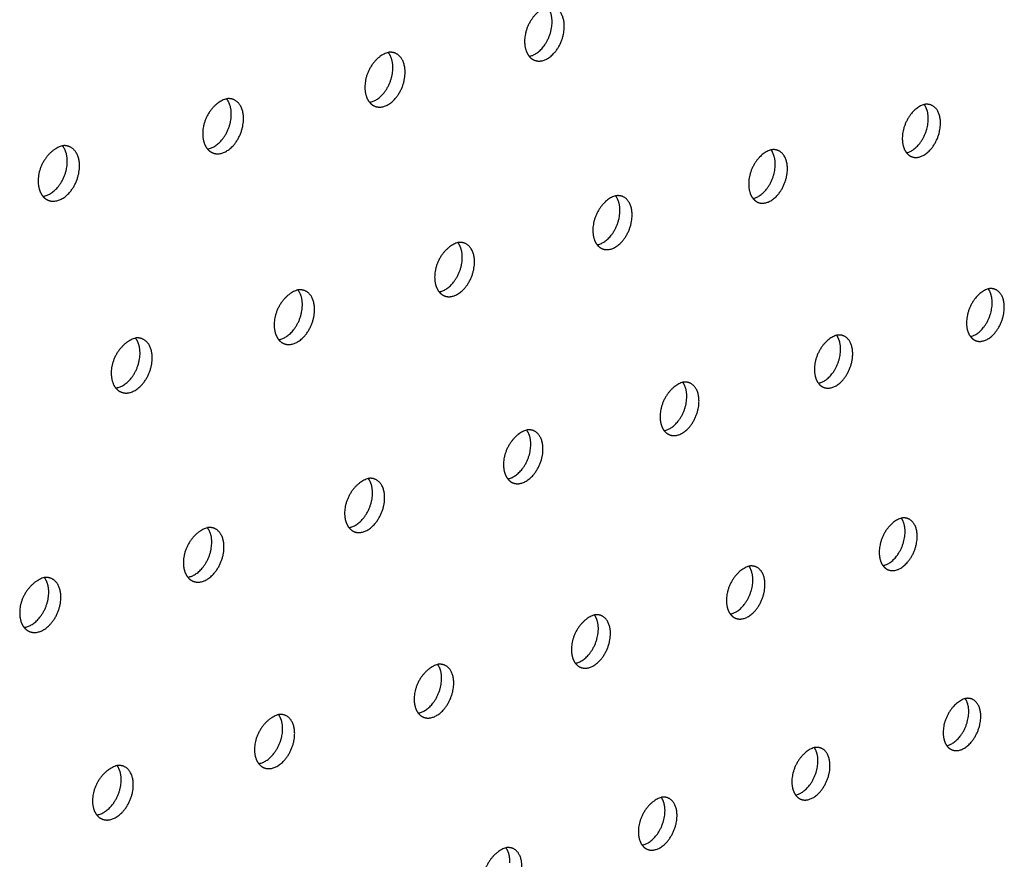
# Model space of a CAD drawing. Units: millimetres. Extents: x 0 to 890, y 0 to 230.
# Drawn here: x 132 to 133, y 51 to 52 of the extents above; entities that cross this region are included whole.
import ezdxf

# ---------------------------------------------------------------- set-up
doc = ezdxf.new("R2010")
doc.units = ezdxf.units.MM
doc.header["$MEASUREMENT"] = 0
doc.layers.add('Crear2D$Visible', color=7, linetype='Continuous', true_color=0x000000)

msp = doc.modelspace()

# ---------------------------------------------------------------- linework, layer by layer
at = {"layer": 'Crear2D$Visible', "lineweight": -3}
for points, weights, knots in [([(132.4894, 52.2988), (132.4613, 52.2908), (132.4595, 52.2559), (132.4588, 52.242), (132.4655, 52.2339)], [1816.5484028, 1325.33482649, 1875.07044131, 1609.25444567, 1601.59248566], [1582.879612, 1582.879612, 1582.879612, 1584.511331, 1584.511331, 1585.301876, 1585.301876, 1585.301876]), ([(132.4655, 52.2339), (132.4666, 52.2341), (132.4677, 52.2344), (132.4936, 52.2419), (132.4954, 52.2767)], [1816.60810896, 1845.62327184, 1878.56530844, 1329.57005663, 1879.5320512], [1586.017807, 1586.017807, 1586.017807, 1586.111643, 1586.111643, 1587.68244, 1587.68244, 1587.68244]), ([(132.4727, 52.2287), (132.4778, 52.2268), (132.4838, 52.2285), (132.5097, 52.236), (132.5114, 52.2708)], [1648.17815925, 1715.07424025, 1877.56509409, 1328.86279828, 1878.53183686], [1585.648539, 1585.648539, 1585.648539, 1586.111643, 1586.111643, 1587.68244, 1587.68244, 1587.68244]), ([(132.2805, 52.239), (132.2516, 52.2309), (132.25, 52.1957), (132.2493, 52.1817), (132.2561, 52.1736)], [1795.97977452, 1315.54452143, 1861.22485912, 1597.82767449, 1589.79951145], [2468.796953, 2468.796953, 2468.796953, 2470.436651, 2470.436651, 2471.229695, 2471.229695, 2471.229695]), ([(132.2561, 52.1736), (132.2573, 52.1738), (132.2586, 52.1742), (132.2849, 52.1817), (132.2866, 52.2168)], [1796.07505938, 1827.93046484, 1864.71972625, 1319.77975157, 1865.68646901], [2471.9352, 2471.9352, 2471.9352, 2472.040772, 2472.040772, 2473.611568, 2473.611568, 2473.611568]), ([(132.2633, 52.1684), (132.2686, 52.1664), (132.2747, 52.1681), (132.301, 52.1757), (132.3027, 52.2108)], [1634.30691489, 1700.32572549, 1863.7195119, 1319.07249323, 1864.68625467], [2471.571642, 2471.571642, 2471.571642, 2472.040772, 2472.040772, 2473.611568, 2473.611568, 2473.611568]), ([(132.0684, 52.1782), (132.0389, 52.17), (132.0373, 52.1346), (132.0366, 52.1205), (132.0435, 52.1124)], [1775.64498483, 1305.75421637, 1847.37927693, 1586.45400144, 1578.01147339], [1488.608267, 1488.608267, 1488.608267, 1490.255952, 1490.255952, 1491.051303, 1491.051303, 1491.051303]), ([(132.9834, 52.1707), (132.9568, 52.1629), (132.9549, 52.1287), (132.9541, 52.1153), (132.9603, 52.1075)], [1867.45328355, 1354.13217126, 1915.79603686, 1648.22353456, 1636.64982776], [2349.446172, 2349.446172, 2349.446172, 2351.066035, 2351.066035, 2351.839212, 2351.839212, 2351.839212]), ([(132.0435, 52.1124), (132.0449, 52.1126), (132.0464, 52.113), (132.0731, 52.1207), (132.0747, 52.156)], [1775.67845202, 1810.24513905, 1850.87414405, 1309.98944652, 1851.84088682], [1491.746404, 1491.746404, 1491.746404, 1491.863864, 1491.863864, 1493.43466, 1493.43466, 1493.43466]), ([(132.0507, 52.1072), (132.0562, 52.1051), (132.0624, 52.1069), (132.0891, 52.1146), (132.0907, 52.1499)], [1620.45178978, 1685.55651771, 1849.87392971, 1309.28218817, 1850.84067248], [1491.388559, 1491.388559, 1491.388559, 1491.863864, 1491.863864, 1493.43466, 1493.43466, 1493.43466]), ([(132.9603, 52.1075), (132.9611, 52.1077), (132.962, 52.1079), (132.9869, 52.1154), (132.9888, 52.1494)], [1867.59493946, 1892.13703244, 1919.29090398, 1358.36740141, 1920.25764675], [2352.58454, 2352.58454, 2352.58454, 2352.660251, 2352.660251, 2354.231047, 2354.231047, 2354.231047]), ([(132.9674, 52.1022), (132.9723, 52.1004), (132.9779, 52.1021), (133.0029, 52.1095), (133.0048, 52.1436)], [1684.66238174, 1753.15247989, 1918.29068964, 1357.66014306, 1919.2574324], [2352.199571, 2352.199571, 2352.199571, 2352.660251, 2352.660251, 2354.231047, 2354.231047, 2354.231047]), ([(131.8532, 52.1166), (131.8229, 52.1082), (131.8214, 52.0725), (131.8208, 52.0584), (131.8277, 52.0502)], [1755.3928623, 1295.96391132, 1833.53369474, 1575.13406971, 1566.22905689], [2563.020926, 2563.020926, 2563.020926, 2564.676785, 2564.676785, 2565.474328, 2565.474328, 2565.474328]), ([(132.7825, 52.1112), (132.7552, 52.1032), (132.7534, 52.0689), (132.7527, 52.0554), (132.7589, 52.0475)], [1846.69179495, 1344.34186621, 1901.95045467, 1636.67990649, 1624.85987135], [1608.018896, 1608.018896, 1608.018896, 1609.646507, 1609.646507, 1610.422312, 1610.422312, 1610.422312]), ([(131.8277, 52.0502), (131.8293, 52.0504), (131.8309, 52.0509), (131.858, 52.0587), (131.8596, 52.0943)], [1755.57312809, 1792.65868636, 1837.02856186, 1300.19914146, 1837.99530463], [2566.159311, 2566.159311, 2566.159311, 2566.288551, 2566.288551, 2567.859348, 2567.859348, 2567.859348]), ([(131.8349, 52.045), (131.8405, 52.0429), (131.847, 52.0447), (131.8741, 52.0525), (131.8756, 52.0881)], [1606.6139988, 1670.76596696, 1836.02834752, 1299.49188311, 1836.99509029], [2565.806916, 2565.806916, 2565.806916, 2566.288551, 2566.288551, 2567.859348, 2567.859348, 2567.859348]), ([(132.7589, 52.0475), (132.7599, 52.0477), (132.7609, 52.048), (132.7862, 52.0556), (132.7881, 52.0898)], [1846.88079828, 1874.44914375, 1905.44532179, 1348.57709635, 1906.41206456], [1611.157334, 1611.157334, 1611.157334, 1611.244385, 1611.244385, 1612.815181, 1612.815181, 1612.815181]), ([(132.766, 52.0422), (132.7711, 52.0403), (132.7769, 52.0421), (132.8022, 52.0496), (132.8041, 52.0839)], [1670.80788699, 1738.44073932, 1904.44510745, 1347.86983801, 1905.41185021], [1610.777929, 1610.777929, 1610.777929, 1611.244385, 1611.244385, 1612.815181, 1612.815181, 1612.815181]), ([(132.5787, 52.0509), (132.5508, 52.0427), (132.549, 52.0081), (132.5483, 51.9946), (132.5546, 51.9867)], [1825.85254414, 1334.55156115, 1888.10487247, 1625.18801097, 1613.07562967], [2443.670645, 2443.670645, 2443.670645, 2445.306346, 2445.306346, 2446.084762, 2446.084762, 2446.084762]), ([(132.5546, 51.9867), (132.5558, 51.9869), (132.5569, 51.9873), (132.5826, 51.9949), (132.5844, 52.0294)], [1825.99203047, 1856.59393975, 1891.5997396, 1338.78679129, 1892.56648237], [2446.809001, 2446.809001, 2446.809001, 2446.90803, 2446.90803, 2448.478827, 2448.478827, 2448.478827]), ([(132.5617, 51.9814), (132.5669, 51.9794), (132.5729, 51.9812), (132.5986, 51.9889), (132.6004, 52.0234)], [1656.9686422, 1723.70990235, 1890.59952526, 1338.07953295, 1891.56626802], [2446.435661, 2446.435661, 2446.435661, 2446.90803, 2446.90803, 2448.478827, 2448.478827, 2448.478827]), ([(132.3719, 51.9896), (132.3432, 51.9813), (132.3415, 51.9465), (132.3409, 51.9329), (132.3473, 51.925)], [1805.43941639, 1324.76125609, 1874.25929028, 1613.74840041, 1601.29765253], [1513.747641, 1513.747641, 1513.747641, 1515.39123, 1515.39123, 1516.171973, 1516.171973, 1516.171973]), ([(132.3473, 51.925), (132.3486, 51.9252), (132.3499, 51.9256), (132.376, 51.9333), (132.3777, 51.9681)], [1805.6452535, 1838.97806422, 1877.75415741, 1328.99648624, 1878.72090017], [1516.886103, 1516.886103, 1516.886103, 1516.996605, 1516.996605, 1518.567401, 1518.567401, 1518.567401]), ([(132.3544, 51.9197), (132.3598, 51.9176), (132.3659, 51.9195), (132.392, 51.9272), (132.3937, 51.962)], [1643.14573965, 1708.95939196, 1876.75394307, 1328.28922789, 1877.72068583], [1516.518178, 1516.518178, 1516.518178, 1516.996605, 1516.996605, 1518.567401, 1518.567401, 1518.567401]), ([(132.162, 51.9275), (132.1326, 51.919), (132.131, 51.8839), (132.1304, 51.8703), (132.1369, 51.8623)], [1785.01241248, 1314.97095104, 1860.41370809, 1602.36165482, 1589.526575], [2537.894864, 2537.894864, 2537.894864, 2539.54663, 2539.54663, 2540.329641, 2540.329641, 2540.329641]), ([(133.0675, 51.9289), (133.041, 51.9208), (133.0391, 51.887), (133.0383, 51.874), (133.0442, 51.8664)], [1877.0601763, 1363.34890593, 1928.83046802, 1664.18749285, 1648.2707351], [1721.122882, 1721.122882, 1721.122882, 1722.746266, 1722.746266, 1723.507457, 1723.507457, 1723.507457]), ([(132.1369, 51.8623), (132.1384, 51.8625), (132.1399, 51.863), (132.1663, 51.8709), (132.1679, 51.9058)], [1785.16084181, 1821.21022097, 1863.90857522, 1319.20618118, 1864.87531798], [2541.033229, 2541.033229, 2541.033229, 2541.15581, 2541.15581, 2542.726606, 2542.726606, 2542.726606]), ([(133.0442, 51.8664), (133.0451, 51.8665), (133.046, 51.8668), (133.0707, 51.8744), (133.0726, 51.9081)], [1877.14306183, 1903.24667043, 1932.32533515, 1367.58413607, 1933.29207791], [1724.261188, 1724.261188, 1724.261188, 1724.34172, 1724.34172, 1725.912516, 1725.912516, 1725.912516]), ([(133.0512, 51.8609), (133.0562, 51.8591), (133.0619, 51.8609), (133.0866, 51.8685), (133.0885, 51.9022)], [1693.46766642, 1761.83215154, 1931.3251208, 1366.87687773, 1932.29186357], [1723.872077, 1723.872077, 1723.872077, 1724.34172, 1724.34172, 1725.912516, 1725.912516, 1725.912516]), ([(132.144, 51.857), (132.1495, 51.8549), (132.1559, 51.8568), (132.1823, 51.8647), (132.1839, 51.8997)], [1629.3403463, 1694.18861123, 1862.90836087, 1318.49892284, 1863.87510364], [2540.671178, 2540.671178, 2540.671178, 2541.15581, 2541.15581, 2542.726606, 2542.726606, 2542.726606]), ([(131.949, 51.8644), (131.9189, 51.8557), (131.9173, 51.8204), (131.9167, 51.8068), (131.9233, 51.7987)], [1764.95877418, 1305.18064598, 1846.5681259, 1591.02838259, 1577.76312343], [1419.476145, 1419.476145, 1419.476145, 1421.135938, 1421.135938, 1421.920942, 1421.920942, 1421.920942]), ([(132.8686, 51.868), (132.8415, 51.8599), (132.8396, 51.8258), (132.8389, 51.8128), (132.8448, 51.8051)], [1856.11286617, 1353.55860087, 1914.98488583, 1652.6304226, 1636.4920217], [2330.580118, 2330.580118, 2330.580118, 2332.211522, 2332.211522, 2332.975347, 2332.975347, 2332.975347]), ([(131.9233, 51.7987), (131.925, 51.799), (131.9266, 51.7995), (131.9535, 51.8075), (131.955, 51.8427)], [1765.0092485, 1803.56410478, 1850.06299303, 1309.41587612, 1851.02973579], [1422.614336, 1422.614336, 1422.614336, 1422.748825, 1422.748825, 1424.319622, 1424.319622, 1424.319622]), ([(132.8448, 51.8051), (132.8458, 51.8053), (132.8469, 51.8056), (132.8719, 51.8133), (132.8738, 51.8472)], [1856.32885722, 1885.47410593, 1918.47975295, 1357.79383101, 1919.44649572], [2333.718629, 2333.718629, 2333.718629, 2333.810695, 2333.810695, 2335.381491, 2335.381491, 2335.381491]), ([(132.8519, 51.7997), (132.8569, 51.7977), (132.8628, 51.7995), (132.8879, 51.8073), (132.8897, 51.8412)], [1679.65891282, 1747.11845195, 1917.47953861, 1357.08657267, 1918.44628138], [2333.335245, 2333.335245, 2333.335245, 2333.810695, 2333.810695, 2335.381491, 2335.381491, 2335.381491]), ([(131.9305, 51.7935), (131.9361, 51.7912), (131.9426, 51.7932), (131.9695, 51.8012), (131.971, 51.8364)], [1615.5537092, 1679.39694271, 1849.06277868, 1308.70861778, 1850.02952145], [1422.257835, 1422.257835, 1422.257835, 1422.748825, 1422.748825, 1424.319622, 1424.319622, 1424.319622]), ([(132.6668, 51.8064), (132.639, 51.798), (132.6372, 51.7637), (132.6365, 51.7506), (132.6425, 51.7429)], [1835.45806909, 1343.76829582, 1901.13930364, 1641.12490187, 1624.72086688], [1626.851723, 1626.851723, 1626.851723, 1628.491092, 1628.491092, 1629.257346, 1629.257346, 1629.257346]), ([(132.6425, 51.7429), (132.6437, 51.7431), (132.6449, 51.7435), (132.6703, 51.7513), (132.6721, 51.7854)], [1835.73314145, 1867.75658579, 1904.63417076, 1348.00352596, 1905.60091353], [1629.990329, 1629.990329, 1629.990329, 1630.09394, 1630.09394, 1631.664737, 1631.664737, 1631.664737]), ([(132.6496, 51.7375), (132.6548, 51.7355), (132.6609, 51.7373), (132.6863, 51.7452), (132.6881, 51.7793)], [1665.86667491, 1732.38603193, 1903.63395642, 1347.29626761, 1904.60069918], [1629.612547, 1629.612547, 1629.612547, 1630.09394, 1630.09394, 1631.664737, 1631.664737, 1631.664737]), ([(132.462, 51.7437), (132.4336, 51.7352), (132.4318, 51.7007), (132.4312, 51.6876), (132.4373, 51.6798)], [1815.01385094, 1333.97799076, 1887.29372145, 1629.6328779, 1612.95285624], [2424.804588, 2424.804588, 2424.804588, 2426.451953, 2426.451953, 2427.220577, 2427.220577, 2427.220577]), ([(132.4373, 51.6798), (132.4386, 51.68), (132.44, 51.6804), (132.4658, 51.6884), (132.4675, 51.7227)], [1815.08850557, 1849.93874377, 1890.78858857, 1338.2132209, 1891.75533134], [2427.942863, 2427.942863, 2427.942863, 2428.058475, 2428.058475, 2429.629271, 2429.629271, 2429.629271]), ([(132.4444, 51.6744), (132.4497, 51.6723), (132.4559, 51.6742), (132.4817, 51.6822), (132.4835, 51.7166)], [1652.0920736, 1717.63434245, 1889.78837423, 1337.50596256, 1890.75511699], [2427.570996, 2427.570996, 2427.570996, 2428.058475, 2428.058475, 2429.629271, 2429.629271, 2429.629271]), ([(132.2543, 51.6802), (132.2251, 51.6715), (132.2234, 51.6368), (132.2228, 51.6236), (132.229, 51.6158)], [1794.68440687, 1324.1876857, 1873.44813925, 1618.27062271, 1601.20366], [1532.580417, 1532.580417, 1532.580417, 1534.235929, 1534.235929, 1535.006569, 1535.006569, 1535.006569]), ([(132.229, 51.6158), (132.2305, 51.616), (132.232, 51.6165), (132.2582, 51.6245), (132.2599, 51.6591)], [1794.89381589, 1832.31113118, 1876.94300638, 1328.42291584, 1877.90974915], [1535.718916, 1535.718916, 1535.718916, 1535.846161, 1535.846161, 1537.416957, 1537.416957, 1537.416957]), ([(132.2361, 51.6104), (132.2416, 51.6082), (132.248, 51.6102), (132.2742, 51.6182), (132.2758, 51.6529)], [1638.33630392, 1702.86281638, 1875.94279204, 1327.7156575, 1876.9095348], [1535.352451, 1535.352451, 1535.352451, 1535.846161, 1535.846161, 1537.416957, 1537.416957, 1537.416957]), ([(132.9535, 51.6282), (132.9265, 51.6198), (132.9246, 51.5861), (132.9239, 51.5734), (132.9295, 51.5658)], [1865.81879512, 1362.77533554, 1928.01931699, 1668.58635082, 1648.28357069], [1651.9915, 1651.9915, 1651.9915, 1653.626405, 1653.626405, 1654.378223, 1654.378223, 1654.378223]), ([(132.0434, 51.6157), (132.0135, 51.6069), (132.0119, 51.5719), (132.0113, 51.5586), (132.0176, 51.5508)], [1774.54474159, 1314.39738064, 1859.60255706, 1606.92298609, 1589.45904085], [2519.028586, 2519.028586, 2519.028586, 2520.692306, 2520.692306, 2521.464901, 2521.464901, 2521.464901]), ([(132.9295, 51.5658), (132.9306, 51.5661), (132.9317, 51.5664), (132.9565, 51.5743), (132.9584, 51.6079)], [1866.22851648, 1896.74359379, 1931.51418412, 1367.01056568, 1932.48092688], [1655.130346, 1655.130346, 1655.130346, 1655.226682, 1655.226682, 1656.797478, 1656.797478, 1656.797478]), ([(132.0176, 51.5508), (132.0193, 51.551), (132.021, 51.5515), (132.0476, 51.5597), (132.0491, 51.5946)], [1774.69283061, 1814.60538133, 1863.09742419, 1318.63261079, 1864.06416695], [2522.166979, 2522.166979, 2522.166979, 2522.306254, 2522.306254, 2523.87705, 2523.87705, 2523.87705]), ([(132.9365, 51.5604), (132.9416, 51.5584), (132.9476, 51.5603), (132.9724, 51.5682), (132.9743, 51.6018)], [1688.61239939, 1755.83472723, 1930.51396977, 1366.30330733, 1931.48071254], [1654.742465, 1654.742465, 1654.742465, 1655.226682, 1655.226682, 1656.797478, 1656.797478, 1656.797478]), ([(132.0247, 51.5454), (132.0304, 51.5432), (132.037, 51.5452), (132.0635, 51.5534), (132.0651, 51.5882)], [1624.6006401, 1688.07086808, 1862.09720985, 1317.92535244, 1863.06395261], [2521.806162, 2521.806162, 2521.806162, 2522.306254, 2522.306254, 2523.87705, 2523.87705, 2523.87705]), ([(132.7537, 51.5652), (132.726, 51.5566), (132.7242, 51.5227), (132.7235, 51.51), (132.7292, 51.5024)], [1845.24183318, 1352.98503048, 1914.1737348, 1657.06626283, 1636.52540187], [2399.679004, 2399.679004, 2399.679004, 2401.32186, 2401.32186, 2402.075982, 2402.075982, 2402.075982]), ([(131.8294, 51.5503), (131.7987, 51.5412), (131.7972, 51.5061), (131.7967, 51.4927), (131.803, 51.4848)], [1754.6168249, 1304.60707559, 1845.75697487, 1595.62914383, 1577.72485803], [1438.30876, 1438.30876, 1438.30876, 1439.980728, 1439.980728, 1440.755084, 1440.755084, 1440.755084]), ([(132.7292, 51.5024), (132.7305, 51.5026), (132.7317, 51.503), (132.7569, 51.511), (132.7587, 51.5448)], [1845.34729165, 1878.83476081, 1917.66860193, 1357.22026062, 1918.63534469], [2402.817365, 2402.817365, 2402.817365, 2402.925733, 2402.925733, 2404.49653, 2404.49653, 2404.49653]), ([(131.803, 51.4848), (131.8049, 51.4851), (131.8068, 51.4857), (131.8337, 51.494), (131.8353, 51.529)], [1754.64363607, 1796.91319101, 1849.251842, 1308.84230573, 1850.21858476], [1441.446936, 1441.446936, 1441.446936, 1441.598381, 1441.598381, 1443.169178, 1443.169178, 1443.169178]), ([(132.7362, 51.4969), (132.7415, 51.4948), (132.7476, 51.4968), (132.7728, 51.5048), (132.7746, 51.5386)], [1674.86709427, 1741.10147735, 1916.66838758, 1356.51300228, 1917.63513035], [2402.435548, 2402.435548, 2402.435548, 2402.925733, 2402.925733, 2404.49653, 2404.49653, 2404.49653]), ([(131.8101, 51.4795), (131.816, 51.4771), (131.8228, 51.4792), (131.8497, 51.4875), (131.8512, 51.5226)], [1610.8864411, 1673.25789288, 1848.25162765, 1308.13504739, 1849.21837042], [1441.091751, 1441.091751, 1441.091751, 1441.598381, 1441.598381, 1443.169178, 1443.169178, 1443.169178]), ([(132.5509, 51.5012), (132.5226, 51.4925), (132.5209, 51.4584), (132.5202, 51.4456), (132.526, 51.4379)], [1824.77975907, 1343.19472542, 1900.32815261, 1645.59802233, 1624.77721257], [1557.720443, 1557.720443, 1557.720443, 1559.371389, 1559.371389, 1560.127694, 1560.127694, 1560.127694]), ([(132.526, 51.4379), (132.5274, 51.4382), (132.5288, 51.4386), (132.5544, 51.4467), (132.5561, 51.4808)], [1824.90958993, 1861.10878689, 1903.82301973, 1347.42995557, 1904.7897625], [1560.85884, 1560.85884, 1560.85884, 1560.978902, 1560.978902, 1562.549698, 1562.549698, 1562.549698]), ([(132.533, 51.4325), (132.5384, 51.4303), (132.5447, 51.4323), (132.5702, 51.4405), (132.572, 51.4745)], [1661.14065754, 1726.34937145, 1902.82280539, 1346.72269722, 1903.78954816], [1560.482608, 1560.482608, 1560.482608, 1560.978902, 1560.978902, 1562.549698, 1562.549698, 1562.549698]), ([(132.3453, 51.4364), (132.3163, 51.4275), (132.3146, 51.3931), (132.314, 51.3803), (132.3198, 51.3726)], [1804.36234123, 1333.40442037, 1886.48257042, 1634.18214524, 1613.03970475], [2493.903013, 2493.903013, 2493.903013, 2495.56228, 2495.56228, 2496.320677, 2496.320677, 2496.320677]), ([(132.3198, 51.3726), (132.3214, 51.3728), (132.323, 51.3733), (132.3489, 51.3815), (132.3505, 51.4158)], [1804.52521434, 1843.33953647, 1889.97743754, 1337.63965051, 1890.94418031], [2497.041464, 2497.041464, 2497.041464, 2497.173513, 2497.173513, 2498.744309, 2498.744309, 2498.744309]), ([(132.3269, 51.3671), (132.3324, 51.3649), (132.3389, 51.367), (132.3647, 51.3752), (132.3664, 51.4095)], [1647.43430786, 1711.57787155, 1888.9772232, 1336.93239216, 1889.94396597], [2496.670966, 2496.670966, 2496.670966, 2497.173513, 2497.173513, 2498.744309, 2498.744309, 2498.744309]), ([(133.0372, 51.3915), (133.0104, 51.3829), (133.0085, 51.3496), (133.0078, 51.3373), (133.0131, 51.3298)], [1875.75892427, 1371.9920702, 1941.05374815, 1684.54878408, 1660.23205784], [1695.969594, 1695.969594, 1695.969594, 1697.607759, 1697.607759, 1698.347567, 1698.347567, 1698.347567]), ([(133.0131, 51.3298), (133.0143, 51.3301), (133.0154, 51.3304), (133.04, 51.3385), (133.0419, 51.3718)], [1875.92255734, 1907.88572034, 1944.54861528, 1376.22730034, 1945.51535805], [1699.10808, 1699.10808, 1699.10808, 1699.208979, 1699.208979, 1700.779775, 1700.779775, 1700.779775]), ([(132.1366, 51.3705), (132.1068, 51.3615), (132.1052, 51.3268), (132.1046, 51.314), (132.1106, 51.3063)], [1784.27255681, 1323.61411531, 1872.63698823, 1622.8191719, 1601.31367129], [1463.448746, 1463.448746, 1463.448746, 1465.11624, 1465.11624, 1465.876483, 1465.876483, 1465.876483]), ([(133.0201, 51.3243), (133.0252, 51.3223), (133.0312, 51.3242), (133.0557, 51.3323), (133.0577, 51.3656)], [1697.66354138, 1764.58849196, 1943.54840094, 1375.520042, 1944.5151437], [1698.716216, 1698.716216, 1698.716216, 1699.208979, 1699.208979, 1700.779775, 1700.779775, 1700.779775]), ([(132.1106, 51.3063), (132.1123, 51.3065), (132.1141, 51.3071), (132.1403, 51.3154), (132.142, 51.3499)], [1784.54489393, 1825.7375019, 1876.13185535, 1327.84934545, 1877.09859812], [1466.587387, 1466.587387, 1466.587387, 1466.731123, 1466.731123, 1468.301919, 1468.301919, 1468.301919]), ([(132.1176, 51.3008), (132.1233, 51.2985), (132.1299, 51.3006), (132.1562, 51.309), (132.1578, 51.3435)], [1633.74934201, 1696.78642299, 1875.13164101, 1327.14208711, 1876.09838377], [1466.222174, 1466.222174, 1466.222174, 1466.731123, 1466.731123, 1468.301919, 1468.301919, 1468.301919]), ([(132.8393, 51.3272), (132.8119, 51.3185), (132.81, 51.2849), (132.8094, 51.2725), (132.8148, 51.2651)], [1855.08066973, 1362.20176514, 1927.20816596, 1672.97322285, 1648.47895592], [2355.692317, 2355.692317, 2355.692317, 2357.338605, 2357.338605, 2358.080802, 2358.080802, 2358.080802]), ([(132.8148, 51.2651), (132.8161, 51.2653), (132.8174, 51.2657), (132.8423, 51.2739), (132.8441, 51.3074)], [1855.27474543, 1890.08392969, 1930.70303309, 1366.43699529, 1931.66977585], [2358.83085, 2358.83085, 2358.83085, 2358.943436, 2358.943436, 2360.514232, 2360.514232, 2360.514232]), ([(131.9248, 51.3037), (131.8943, 51.2945), (131.8927, 51.2596), (131.8922, 51.2467), (131.8982, 51.239)], [1764.37702046, 1313.82381025, 1858.79140603, 1611.50966755, 1589.60000187], [2588.126982, 2588.126982, 2588.126982, 2589.802764, 2589.802764, 2590.564669, 2590.564669, 2590.564669]), ([(132.8217, 51.2595), (132.827, 51.2574), (132.8332, 51.2595), (132.8581, 51.2676), (132.8599, 51.3011)], [1683.96500936, 1749.85511656, 1929.70281875, 1365.72973694, 1930.66956151], [2358.444683, 2358.444683, 2358.444683, 2358.943436, 2358.943436, 2360.514232, 2360.514232, 2360.514232]), ([(131.8982, 51.239), (131.9001, 51.2392), (131.902, 51.2398), (131.9287, 51.2483), (131.9303, 51.283)], [1764.48191749, 1808.00701228, 1862.28627316, 1318.05904039, 1863.25301593], [2591.265328, 2591.265328, 2591.265328, 2591.421292, 2591.421292, 2592.992089, 2592.992089, 2592.992089]), ([(131.9053, 51.2335), (131.9111, 51.2311), (131.9179, 51.2333), (131.9446, 51.2418), (131.9462, 51.2765)], [1620.0871402, 1681.97445406, 1861.28605882, 1317.35178205, 1862.25280158], [2590.905789, 2590.905789, 2590.905789, 2591.421292, 2591.421292, 2592.992089, 2592.992089, 2592.992089]), ([(132.6386, 51.262), (132.6105, 51.2531), (132.6087, 51.2193), (132.6081, 51.2069), (132.6136, 51.1994)], [1834.62132981, 1352.41146009, 1913.36258377, 1661.5292881, 1636.75305386], [1601.698326, 1601.698326, 1601.698326, 1603.352775, 1603.352775, 1604.096957, 1604.096957, 1604.096957]), ([(132.6136, 51.1994), (132.615, 51.1996), (132.6165, 51.2001), (132.6417, 51.2084), (132.6435, 51.2421)], [1834.83068632, 1872.32772359, 1916.8574509, 1356.64669023, 1917.82419366], [1604.836884, 1604.836884, 1604.836884, 1604.961199, 1604.961199, 1606.531996, 1606.531996, 1606.531996]), ([(132.6205, 51.1938), (132.6259, 51.1917), (132.6323, 51.1938), (132.6575, 51.202), (132.6593, 51.2358)], [1670.28651553, 1735.1033061, 1915.85723655, 1355.93943188, 1916.82397932], [1604.456318, 1604.456318, 1604.456318, 1604.961199, 1604.961199, 1606.531996, 1606.531996, 1606.531996]), ([(132.435, 51.1959), (132.4062, 51.1868), (132.4045, 51.1527), (132.4039, 51.1403), (132.4094, 51.1328)], [1814.31595905, 1342.62115503, 1899.51700158, 1650.09744728, 1625.03193716], [2449.916462, 2449.916462, 2449.916462, 2451.579173, 2451.579173, 2452.325307, 2452.325307, 2452.325307])]:
    msp.add_rational_spline(points, weights, degree=2, knots=knots, dxfattribs=at)
for points, weights in [([(132.4954, 52.2767), (132.4961, 52.2907), (132.4894, 52.2988)], [1879.5320512, 1611.46576354, 1603.62219682]), ([(132.5114, 52.2708), (132.5126, 52.2928), (132.4983, 52.2981)], [1878.53183686, 1488.95207436, 1649.27268714]), ([(132.2893, 52.2382), (132.2852, 52.2397), (132.2805, 52.239)], [1635.40759607, 1686.49531626, 1795.97977452]), ([(132.2866, 52.2168), (132.2873, 52.2309), (132.2805, 52.239)], [1865.68646901, 1600.03309527, 1591.82924654]), ([(132.3027, 52.2108), (132.3037, 52.2328), (132.2893, 52.2382)], [1864.68625467, 1480.05796349, 1635.40759607]), ([(132.4655, 52.2339), (132.4685, 52.2302), (132.4727, 52.2287)], [1601.59248566, 1598.10232852, 1648.17815925]), ([(132.0773, 52.1774), (132.0731, 52.1789), (132.0684, 52.1782)], [1621.55856501, 1670.51373253, 1775.64498483]), ([(132.0747, 52.156), (132.0753, 52.1701), (132.0684, 52.1782)], [1851.84088682, 1588.72920013, 1580.04619831]), ([(132.0907, 52.1499), (132.0918, 52.1719), (132.0773, 52.1774)], [1850.84067248, 1471.18440802, 1621.55856501]), ([(132.2561, 52.1736), (132.2591, 52.1699), (132.2633, 52.1684)], [1589.79951145, 1586.18606744, 1634.30691489]), ([(132.9923, 52.1701), (132.9881, 52.1716), (132.9834, 52.1707)], [1685.74105949, 1742.89026619, 1867.45328355]), ([(132.9888, 52.1494), (132.9896, 52.1628), (132.9834, 52.1707)], [1920.25764675, 1650.47479235, 1638.68595963]), ([(133.0048, 52.1436), (133.006, 52.1651), (132.9923, 52.1701)], [1919.2574324, 1520.41561006, 1685.74105949]), ([(131.862, 52.1156), (131.8579, 52.1172), (131.8532, 52.1166)], [1607.72679963, 1654.56950528, 1755.3928623]), ([(131.8596, 52.0943), (131.8602, 52.1084), (131.8532, 52.1166)], [1837.99530463, 1577.32819563, 1568.25883872]), ([(131.8756, 52.0881), (131.8766, 52.1101), (131.862, 52.1156)], [1836.99509029, 1462.3320543, 1607.72679963]), ([(132.0435, 52.1124), (132.0466, 52.1087), (132.0507, 52.1072)], [1578.01147339, 1574.2563253, 1620.45178978]), ([(132.7914, 52.1106), (132.7873, 52.1121), (132.7825, 52.1112)], [1671.89263219, 1726.80772746, 1846.69179495]), ([(132.7881, 52.0898), (132.7888, 52.1033), (132.7825, 52.1112)], [1906.41206456, 1638.92522855, 1626.89578858]), ([(132.8041, 52.0839), (132.8052, 52.1055), (132.7914, 52.1106)], [1905.41185021, 1511.48517549, 1671.89263219]), ([(132.9603, 52.1075), (132.9632, 52.1037), (132.9674, 52.1022)], [1636.64982776, 1631.08711329, 1684.66238174]), ([(131.8277, 52.0502), (131.8308, 52.0466), (131.8349, 52.045)], [1566.22905689, 1562.31441969, 1606.6139988]), ([(132.5876, 52.0502), (132.5834, 52.0517), (132.5787, 52.0509)], [1658.05941089, 1710.72375105, 1825.85254414]), ([(132.5844, 52.0294), (132.5851, 52.043), (132.5787, 52.0509)], [1892.56648237, 1627.42755614, 1615.11135194]), ([(132.6004, 52.0234), (132.6015, 52.0449), (132.5876, 52.0502)], [1891.56626802, 1502.57371362, 1658.05941089]), ([(132.7589, 52.0475), (132.7619, 52.0438), (132.766, 52.0422)], [1624.85987135, 1619.24577508, 1670.80788699]), ([(132.3808, 51.9888), (132.3766, 51.9904), (132.3719, 51.9896)], [1644.24248021, 1694.75468938, 1805.43941639]), ([(132.3777, 51.9681), (132.3783, 51.9817), (132.3719, 51.9896)], [1878.72090017, 1615.98233304, 1603.33319104]), ([(132.3937, 51.962), (132.3947, 51.9835), (132.3808, 51.9888)], [1877.72068583, 1493.6817983, 1644.24248021]), ([(132.5546, 51.9867), (132.5576, 51.983), (132.5617, 51.9814)], [1613.07562967, 1607.38991906, 1656.9686422]), ([(132.1709, 51.9266), (132.1667, 51.9282), (132.162, 51.9275)], [1630.44299891, 1678.80106923, 1785.01241248]), ([(132.1679, 51.9058), (132.1686, 51.9195), (132.162, 51.9275)], [1864.87531798, 1604.59014515, 1591.56193198]), ([(133.0764, 51.9283), (133.0722, 51.9299), (133.0675, 51.9289)], [1694.54330981, 1751.11226751, 1877.0601763]), ([(133.0726, 51.9081), (133.0733, 51.9212), (133.0675, 51.9289)], [1933.29207791, 1666.46605704, 1650.31366513]), ([(133.0885, 51.9022), (133.0897, 51.9233), (133.0764, 51.9283)], [1932.29186357, 1533.99275596, 1694.54330981]), ([(132.1839, 51.8997), (132.1849, 51.9212), (132.1709, 51.9266)], [1863.87510364, 1484.81002324, 1630.44299891]), ([(132.3473, 51.925), (132.3503, 51.9213), (132.3544, 51.9197)], [1601.29765253, 1595.5207466, 1643.14573965]), ([(131.9578, 51.8634), (131.9537, 51.8651), (131.949, 51.8644)], [1616.66220521, 1662.95225178, 1764.95877418]), ([(131.955, 51.8427), (131.9556, 51.8564), (131.949, 51.8644)], [1851.02973579, 1593.25160706, 1579.79829141]), ([(131.971, 51.8364), (131.972, 51.8579), (131.9578, 51.8634)], [1850.02952145, 1475.9590026, 1616.66220521]), ([(132.8774, 51.8674), (132.8733, 51.869), (132.8686, 51.868)], [1680.74046014, 1735.03434421, 1856.11286617]), ([(132.8738, 51.8472), (132.8745, 51.8603), (132.8686, 51.868)], [1919.44649572, 1654.90330969, 1638.53454639]), ([(132.8897, 51.8412), (132.8909, 51.8623), (132.8774, 51.8674)], [1918.44628138, 1525.06445982, 1680.74046014]), ([(133.0442, 51.8664), (133.0471, 51.8625), (133.0512, 51.8609)], [1648.2707351, 1640.39116947, 1693.46766642]), ([(132.1369, 51.8623), (132.1399, 51.8586), (132.144, 51.857)], [1589.526575, 1583.63953435, 1629.3403463]), ([(131.9233, 51.7987), (131.9263, 51.7951), (131.9305, 51.7935)], [1577.76312343, 1571.74764009, 1615.5537092]), ([(132.6757, 51.8056), (132.6715, 51.8072), (132.6668, 51.8064)], [1666.95408144, 1719.03999415, 1835.45806909]), ([(132.6721, 51.7854), (132.6728, 51.7986), (132.6668, 51.8064)], [1905.60091353, 1643.39227588, 1626.76300511]), ([(132.6881, 51.7793), (132.6892, 51.8005), (132.6757, 51.8056)], [1904.60069918, 1516.15476693, 1666.95408144]), ([(132.8448, 51.8051), (132.8477, 51.8012), (132.8519, 51.7997)], [1636.4920217, 1628.59455578, 1679.65891282]), ([(132.4709, 51.743), (132.4668, 51.7445), (132.462, 51.7437)], [1653.18528734, 1703.1118023, 1815.01385094]), ([(132.4675, 51.7227), (132.4682, 51.736), (132.462, 51.7437)], [1891.75533134, 1631.93348317, 1614.99961853]), ([(132.4835, 51.7166), (132.4845, 51.7377), (132.4709, 51.743)], [1890.75511699, 1507.26422346, 1653.18528734]), ([(132.6425, 51.7429), (132.6455, 51.7391), (132.6496, 51.7375)], [1624.72086688, 1616.78473093, 1665.86667491]), ([(132.2631, 51.6793), (132.259, 51.681), (132.2543, 51.6802)], [1639.43526498, 1687.22947515, 1794.68440687]), ([(132.2599, 51.6591), (132.2605, 51.6724), (132.2543, 51.6802)], [1877.90974915, 1620.52748519, 1603.24504882]), ([(132.2758, 51.6529), (132.2768, 51.674), (132.2631, 51.6793)], [1876.9095348, 1498.39339359, 1639.43526498]), ([(132.4373, 51.6798), (132.4402, 51.676), (132.4444, 51.6744)], [1612.95285624, 1604.97768492, 1652.0920736]), ([(132.9623, 51.6275), (132.9582, 51.6291), (132.9535, 51.6282)], [1689.69110743, 1743.39331161, 1865.81879512]), ([(132.9584, 51.6079), (132.9591, 51.6206), (132.9535, 51.6282)], [1932.48092688, 1670.88643212, 1650.33307514]), ([(132.9743, 51.6018), (132.9754, 51.6225), (132.9623, 51.6275)], [1931.48071254, 1538.60507182, 1689.69110743]), ([(132.0523, 51.6148), (132.0482, 51.6164), (132.0434, 51.6157)], [1625.70528017, 1671.41090298, 1774.54474159]), ([(132.0491, 51.5946), (132.0497, 51.6079), (132.0434, 51.6157)], [1864.06416695, 1609.17486224, 1591.50004874]), ([(132.0651, 51.5882), (132.0661, 51.6093), (132.0523, 51.6148)], [1863.06395261, 1489.54285999, 1625.70528017]), ([(132.229, 51.6158), (132.232, 51.612), (132.2361, 51.6104)], [1601.20366, 1593.13047278, 1638.33630392]), ([(132.7625, 51.5645), (132.7584, 51.566), (132.7537, 51.5652)], [1675.95151214, 1727.46348943, 1845.24183318]), ([(132.9295, 51.5658), (132.9324, 51.562), (132.9365, 51.5604)], [1648.28357069, 1638.04579122, 1688.61239939]), ([(132.7587, 51.5448), (132.7594, 51.5575), (132.7537, 51.5652)], [1918.63534469, 1659.36108058, 1638.57434221]), ([(132.7746, 51.5386), (132.7757, 51.5593), (132.7625, 51.5645)], [1917.63513035, 1529.69638821, 1675.95151214]), ([(131.8383, 51.5492), (131.8342, 51.5509), (131.8294, 51.5503)], [1611.99668283, 1655.66208859, 1754.6168249]), ([(131.8353, 51.529), (131.8358, 51.5424), (131.8294, 51.5503)], [1850.21858476, 1597.87622191, 1579.76546781]), ([(131.8512, 51.5226), (131.8521, 51.5437), (131.8383, 51.5492)], [1849.21837042, 1480.71322428, 1611.99668283]), ([(132.0176, 51.5508), (132.0206, 51.5471), (132.0247, 51.5454)], [1589.45904085, 1581.28874491, 1624.6006401]), ([(132.5598, 51.5004), (132.5557, 51.5021), (132.5509, 51.5012)], [1662.23073327, 1711.57942421, 1824.77975907]), ([(132.5561, 51.4808), (132.5568, 51.4936), (132.5509, 51.5012)], [1904.7897625, 1647.88775081, 1626.82559956]), ([(132.7292, 51.5024), (132.7321, 51.4985), (132.7362, 51.4969)], [1636.52540187, 1626.28224045, 1674.86709427]), ([(132.572, 51.4745), (132.5731, 51.4952), (132.5598, 51.5004)], [1903.78954816, 1520.806447, 1662.23073327]), ([(131.803, 51.4848), (131.806, 51.4811), (131.8101, 51.4795)], [1577.72485803, 1569.43922839, 1610.8864411]), ([(132.3541, 51.4355), (132.35, 51.4371), (132.3453, 51.4364)], [1648.52998199, 1695.72709069, 1804.36234123]), ([(132.3505, 51.4158), (132.3512, 51.4287), (132.3453, 51.4364)], [1890.94418031, 1636.46696462, 1615.0875408]), ([(132.526, 51.4379), (132.5289, 51.4341), (132.533, 51.4325)], [1624.77721257, 1614.50800061, 1661.14065754]), ([(132.3664, 51.4095), (132.3675, 51.4302), (132.3541, 51.4355)], [1889.94396597, 1511.9357835, 1648.52998199]), ([(133.0461, 51.3909), (133.042, 51.3925), (133.0372, 51.3915)], [1698.7397477, 1751.86760562, 1875.75892427]), ([(133.0419, 51.3718), (133.0426, 51.3841), (133.0372, 51.3915)], [1945.51535805, 1686.87570113, 1662.28889788]), ([(133.0577, 51.3656), (133.0588, 51.3859), (133.0461, 51.3909)], [1944.5151437, 1552.10808673, 1698.7397477]), ([(132.3198, 51.3726), (132.3228, 51.3688), (132.3269, 51.3671)], [1613.03970475, 1602.72441554, 1647.43430786]), ([(132.1454, 51.3696), (132.1413, 51.3712), (132.1366, 51.3705)], [1634.85054706, 1679.96919981, 1784.27255681]), ([(132.142, 51.3499), (132.1426, 51.3628), (132.1366, 51.3705)], [1877.09859812, 1625.09926858, 1603.36094989]), ([(132.1578, 51.3435), (132.1588, 51.3642), (132.1454, 51.3696)], [1876.09838377, 1503.08494969, 1634.85054706]), ([(132.8482, 51.3265), (132.8441, 51.3281), (132.8393, 51.3272)], [1685.04678978, 1735.96322072, 1855.08066973]), ([(132.8441, 51.3074), (132.8448, 51.3198), (132.8393, 51.3272)], [1931.66977585, 1675.335118, 1650.54278126]), ([(132.8599, 51.3011), (132.861, 51.3214), (132.8482, 51.3265)], [1930.66956151, 1543.19970176, 1685.04678978]), ([(133.0131, 51.3298), (133.016, 51.3259), (133.0201, 51.3243)], [1660.23205784, 1647.59528476, 1697.66354138]), ([(131.9336, 51.3027), (131.9295, 51.3043), (131.9248, 51.3037)], [1621.19380009, 1664.27781275, 1764.37702046]), ([(131.9303, 51.283), (131.9308, 51.296), (131.9248, 51.3037)], [1863.25301593, 1613.7852345, 1591.64670703]), ([(131.9462, 51.2765), (131.9471, 51.2972), (131.9336, 51.3027)], [1862.25280158, 1494.2545145, 1621.19380009]), ([(132.1106, 51.3063), (132.1135, 51.3025), (132.1176, 51.3008)], [1601.31367129, 1590.93290873, 1633.74934201]), ([(132.6475, 51.2612), (132.6434, 51.2629), (132.6386, 51.262)], [1671.37381853, 1720.12790534, 1834.62132981]), ([(132.6435, 51.2421), (132.6442, 51.2545), (132.6386, 51.262)], [1917.82419366, 1663.84632841, 1638.80844696]), ([(132.6593, 51.2358), (132.6604, 51.2561), (132.6475, 51.2612)], [1916.82397932, 1534.30964432, 1671.37381853]), ([(132.8148, 51.2651), (132.8176, 51.2612), (132.8217, 51.2595)], [1648.47895592, 1635.89288256, 1683.96500936]), ([(131.8982, 51.239), (131.9012, 51.2352), (131.9053, 51.2335)], [1589.60000187, 1579.13498919, 1620.0871402]), ([(132.4439, 51.195), (132.4398, 51.1966), (132.435, 51.1959)], [1657.72206502, 1704.34890207, 1814.31595905]), ([(132.44, 51.1759), (132.4406, 51.1883), (132.435, 51.1959)], [1903.97861147, 1652.40982283, 1627.08661565]), ([(132.4558, 51.1694), (132.4568, 51.1897), (132.4439, 51.195)], [1902.97839713, 1525.43842158, 1657.72206502]), ([(132.6136, 51.1994), (132.6164, 51.1955), (132.6205, 51.1938)], [1636.75305386, 1624.15157461, 1670.28651553])]:
    msp.add_rational_spline(points, weights, degree=2, dxfattribs=at)

doc.saveas('drawing.dxf')
